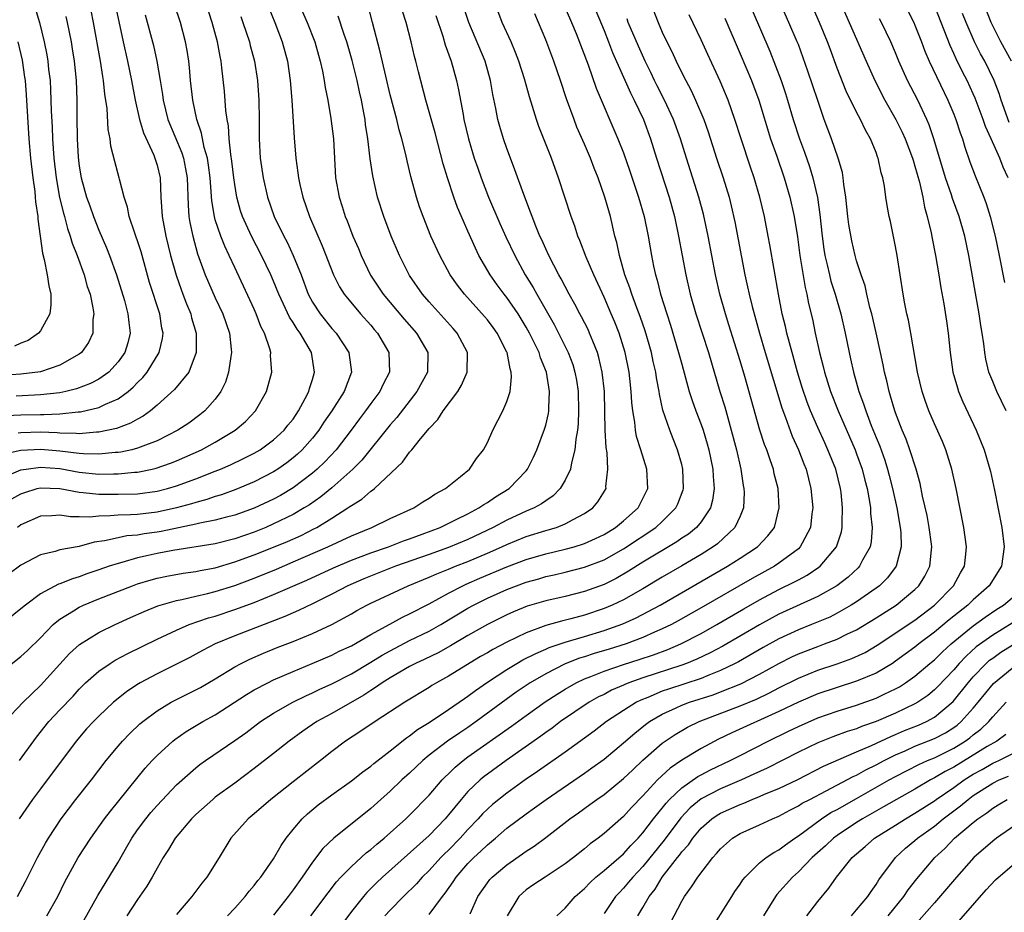
# Model space of a CAD drawing. Units: inches. Extents: x 2625000 to 2628000, y 1470000 to 1473000.
# Drawn here: x 2625485 to 2625586, y 1470359 to 1470451 of the extents above; entities that cross this region are included whole.
import ezdxf

# ---------------------------------------------------------------- set-up
doc = ezdxf.new("R2010")
doc.units = ezdxf.units.IN
doc.header["$MEASUREMENT"] = 0
doc.layers.add('LD26251470_2ft', color=192, linetype='Continuous')

msp = doc.modelspace()

# ---------------------------------------------------------------- linework, layer by layer
at = {"layer": 'LD26251470_2ft'}
for points, elevation in [([(2625484.66, 1470361), (2625485.47, 1470362.53), (2625486.69, 1470365), (2625487.52, 1470366.48), (2625487.83, 1470367), (2625489.15, 1470369), (2625490.64, 1470371), (2625492.25, 1470373), (2625493.78, 1470375), (2625495, 1470376.49), (2625495.44, 1470377), (2625496.21, 1470377.79), (2625497.24, 1470378.76), (2625497.53, 1470379), (2625499, 1470380.11), (2625500.46, 1470381), (2625500.81, 1470381.19), (2625503, 1470382.27), (2625503.48, 1470382.52), (2625505, 1470383.4), (2625507, 1470384.64), (2625507.66, 1470385), (2625508.55, 1470385.45), (2625509.95, 1470386.05), (2625511.38, 1470386.62), (2625513, 1470387.25), (2625515, 1470388.06), (2625517, 1470389), (2625519, 1470390.1), (2625519.57, 1470390.43), (2625520.6, 1470391), (2625521, 1470391.2), (2625524.86, 1470393), (2625527, 1470393.86), (2625527.79, 1470394.21), (2625529, 1470394.69), (2625529.72, 1470395), (2625531, 1470395.5), (2625533, 1470396.34), (2625534.47, 1470397), (2625535, 1470397.25), (2625537, 1470398.06), (2625539, 1470398.68), (2625539.26, 1470398.74), (2625540.11, 1470399), (2625541, 1470399.35), (2625541.82, 1470399.82), (2625543, 1470400.43), (2625543.84, 1470401), (2625544.37, 1470401.63), (2625545.21, 1470403), (2625545.2, 1470403.2), (2625545.41, 1470405), (2625545.31, 1470406.69), (2625545.21, 1470407.21), (2625545.12, 1470409), (2625545.1, 1470410.9), (2625545.04, 1470413), (2625544.82, 1470415), (2625544.48, 1470416.48), (2625544.32, 1470417), (2625543.84, 1470418.16), (2625543.52, 1470419), (2625543.36, 1470419.36), (2625542.69, 1470420.69), (2625542.51, 1470421), (2625542, 1470422), (2625541.43, 1470423), (2625541, 1470423.8), (2625540.6, 1470424.6), (2625540.36, 1470425), (2625539.32, 1470427), (2625539, 1470427.69), (2625538.61, 1470428.61), (2625538.41, 1470429), (2625537.99, 1470430.01), (2625537.6, 1470431), (2625537.45, 1470431.45), (2625536.74, 1470433.26), (2625535.83, 1470435.83), (2625535.37, 1470437), (2625535, 1470438), (2625534.66, 1470439), (2625534.28, 1470440.28), (2625534.08, 1470441), (2625533.86, 1470442.14), (2625533.56, 1470443.56), (2625533.32, 1470445), (2625532.76, 1470447), (2625531.09, 1470451), (2625530.14, 1470453.86)], 10540), ([(2625540.67, 1470453.33), (2625541.67, 1470451), (2625542.14, 1470449.86), (2625543.36, 1470446.64), (2625544.21, 1470444.21), (2625546.43, 1470439), (2625547, 1470437.56), (2625547.67, 1470435.67), (2625548.55, 1470433), (2625549.12, 1470431), (2625549.53, 1470429), (2625549.88, 1470427), (2625550.1, 1470425.9), (2625550.29, 1470425), (2625550.47, 1470424.47), (2625550.83, 1470423), (2625551.45, 1470421), (2625551.83, 1470419.83), (2625552.68, 1470417), (2625553, 1470415.8), (2625553.78, 1470413), (2625554.07, 1470412.07), (2625554.45, 1470411), (2625555, 1470409.58), (2625555.2, 1470409), (2625555.62, 1470407.62), (2625555.79, 1470407), (2625556.2, 1470405), (2625556.23, 1470404.23), (2625556.33, 1470403), (2625556.18, 1470401.82), (2625555.96, 1470401), (2625555, 1470399.57), (2625554.53, 1470399), (2625553.68, 1470398.32), (2625553, 1470397.88), (2625552.49, 1470397.51), (2625549, 1470395.42), (2625547.52, 1470394.48), (2625546.26, 1470393.74), (2625545, 1470393.13), (2625543, 1470392.41), (2625541, 1470391.9), (2625539, 1470391.45), (2625537.11, 1470390.89), (2625535.69, 1470390.31), (2625535, 1470389.99), (2625533, 1470389), (2625531, 1470387.88), (2625529.2, 1470386.8), (2625527.92, 1470386.08), (2625526.56, 1470385.44), (2625525.61, 1470385), (2625525, 1470384.67), (2625523, 1470383.51), (2625522.17, 1470383), (2625521.5, 1470382.5), (2625521, 1470382.21), (2625520.28, 1470381.72), (2625517, 1470379.85), (2625515.44, 1470379), (2625513.99, 1470378.01), (2625512.61, 1470377), (2625511, 1470375.72), (2625509, 1470374.16), (2625507, 1470372.67), (2625505, 1470371.21), (2625504.74, 1470371), (2625503, 1470369.45), (2625502.54, 1470369), (2625500.87, 1470367), (2625500.18, 1470365.82), (2625499.63, 1470365), (2625499, 1470363.92), (2625498.51, 1470363), (2625497.95, 1470362.05), (2625497, 1470360.69), (2625495.9, 1470359)], 10546), ([(2625513.57, 1470453), (2625514.44, 1470451), (2625515.23, 1470449), (2625515.61, 1470447.61), (2625515.8, 1470447), (2625516.03, 1470445.97), (2625516.21, 1470445), (2625516.3, 1470444.3), (2625516.57, 1470443), (2625516.89, 1470441.11), (2625517.15, 1470439), (2625517.37, 1470435), (2625517.73, 1470433), (2625518.05, 1470432.05), (2625518.38, 1470431), (2625518.57, 1470430.57), (2625519.16, 1470429), (2625519.72, 1470427.72), (2625520, 1470427), (2625520.97, 1470424.97), (2625522.27, 1470423), (2625524.44, 1470420.44), (2625525.7, 1470419), (2625526.87, 1470417), (2625526.83, 1470415), (2625525.75, 1470413), (2625523.67, 1470410.33), (2625523, 1470409.56), (2625520.08, 1470405.92), (2625519.16, 1470405), (2625517, 1470403.07), (2625515.86, 1470402.14), (2625514.68, 1470401.32), (2625514.16, 1470401), (2625513, 1470400.33), (2625511, 1470399.35), (2625510.19, 1470399), (2625509, 1470398.52), (2625507, 1470397.83), (2625505, 1470397.31), (2625500.62, 1470396.62), (2625499, 1470396.31), (2625498.09, 1470396.09), (2625497, 1470395.86), (2625495.39, 1470395.39), (2625495, 1470395.3), (2625494.09, 1470395), (2625493, 1470394.62), (2625491.78, 1470394.22), (2625491, 1470393.92), (2625490.29, 1470393.71), (2625489, 1470393.18), (2625488.86, 1470393.14), (2625487, 1470392.15), (2625485.45, 1470391), (2625485, 1470390.6), (2625483, 1470389)], 10530), ([(2625483, 1470404.08), (2625485, 1470404.91), (2625485.53, 1470405), (2625487, 1470405.2), (2625489, 1470405.05), (2625491, 1470404.68), (2625493, 1470404.48), (2625494.52, 1470404.52), (2625495, 1470404.51), (2625496.69, 1470404.69), (2625497, 1470404.7), (2625498.5, 1470405), (2625498.91, 1470405.09), (2625500.4, 1470405.6), (2625501, 1470405.85), (2625503.59, 1470407), (2625505, 1470407.78), (2625507.06, 1470409), (2625508.1, 1470409.9), (2625509.14, 1470411), (2625510.26, 1470413), (2625510.81, 1470415), (2625510.69, 1470416.69), (2625510.71, 1470417), (2625510.62, 1470417.38), (2625510.07, 1470419), (2625509.7, 1470419.7), (2625509.22, 1470421), (2625509, 1470421.48), (2625507, 1470425.75), (2625506.44, 1470427), (2625505.97, 1470427.97), (2625505.57, 1470429), (2625505, 1470430.68), (2625504.91, 1470431), (2625504.63, 1470432.63), (2625504.47, 1470435), (2625504.31, 1470436.31), (2625504.2, 1470437), (2625503.87, 1470438.13), (2625503.59, 1470439.59), (2625503.1, 1470441), (2625502.68, 1470443), (2625502.46, 1470445), (2625502.35, 1470446.35), (2625502.27, 1470447), (2625502.1, 1470448.1), (2625501.93, 1470449), (2625501.41, 1470451), (2625500.81, 1470452.81)], 10522), ([(2625486.46, 1470452.46), (2625486.9, 1470451), (2625487.38, 1470449), (2625487.65, 1470447.65), (2625487.76, 1470447), (2625487.84, 1470446.16), (2625487.99, 1470445), (2625488.05, 1470444.05), (2625488.12, 1470441.88), (2625488.21, 1470440.21), (2625488.25, 1470439), (2625488.39, 1470437), (2625488.61, 1470435), (2625488.97, 1470432.97), (2625489.36, 1470431.36), (2625489.47, 1470431), (2625489.79, 1470429.79), (2625490.08, 1470429), (2625490.27, 1470428.27), (2625490.78, 1470427), (2625491.51, 1470425), (2625491.82, 1470423.82), (2625492.11, 1470423), (2625492.41, 1470421.59), (2625492.49, 1470421), (2625492.4, 1470420.4), (2625492.39, 1470419), (2625491.95, 1470418.05), (2625491.22, 1470417), (2625491, 1470416.83), (2625489, 1470415.71), (2625487, 1470415.02), (2625485, 1470414.77), (2625483, 1470414.65)], 10512), ([(2625483.35, 1470379), (2625485.22, 1470381), (2625487, 1470382.73), (2625489.99, 1470386.01), (2625491.04, 1470386.96), (2625493, 1470388.18), (2625494.68, 1470389), (2625496.28, 1470389.72), (2625497.67, 1470390.33), (2625499.09, 1470390.91), (2625501, 1470391.47), (2625501.57, 1470391.57), (2625503, 1470391.92), (2625504.18, 1470392.18), (2625505, 1470392.39), (2625507, 1470393.02), (2625509, 1470393.78), (2625511.29, 1470394.71), (2625513, 1470395.44), (2625516.59, 1470397), (2625519, 1470398.13), (2625521.12, 1470399), (2625523, 1470399.9), (2625525.43, 1470401), (2625526.37, 1470401.63), (2625527, 1470402.02), (2625527.58, 1470402.42), (2625528.69, 1470403), (2625530.24, 1470404.24), (2625531.16, 1470405), (2625531.89, 1470406.11), (2625532.59, 1470407), (2625533, 1470407.75), (2625533.57, 1470409), (2625534.59, 1470411), (2625535, 1470411.96), (2625535.33, 1470413), (2625535.49, 1470414.51), (2625535.45, 1470415), (2625535.33, 1470415.33), (2625535.02, 1470417), (2625535, 1470417.04), (2625534, 1470419), (2625533.58, 1470419.58), (2625533, 1470420.36), (2625532.71, 1470420.71), (2625530.64, 1470423), (2625529.93, 1470423.93), (2625529.16, 1470425), (2625528.09, 1470427), (2625527.19, 1470429), (2625526.38, 1470431), (2625526.02, 1470432.02), (2625525.71, 1470433), (2625525.13, 1470435.14), (2625524.75, 1470436.75), (2625524.61, 1470437.39), (2625524.19, 1470439), (2625523.92, 1470439.92), (2625523.67, 1470441), (2625523, 1470443.55), (2625522.54, 1470445.46), (2625521.98, 1470447.98), (2625521.19, 1470451), (2625520.72, 1470452.72)], 10534), ([(2625510.5, 1470452.5), (2625511.11, 1470451), (2625511.87, 1470449), (2625512.42, 1470447), (2625512.72, 1470445), (2625512.89, 1470443), (2625513.1, 1470439.1), (2625513.27, 1470437), (2625513.5, 1470435.5), (2625513.55, 1470435), (2625513.69, 1470434.31), (2625514, 1470433), (2625514.68, 1470431), (2625515.99, 1470427.99), (2625517.16, 1470425), (2625517.77, 1470423.77), (2625518.27, 1470423), (2625518.59, 1470422.59), (2625519.93, 1470421), (2625521, 1470419.81), (2625521.36, 1470419.36), (2625521.69, 1470419), (2625522.87, 1470417), (2625522.91, 1470415), (2625522.26, 1470413.74), (2625521.93, 1470413), (2625521, 1470411.75), (2625520.47, 1470411), (2625519.83, 1470410.17), (2625518.98, 1470409), (2625517.45, 1470407), (2625516.26, 1470405.74), (2625515.48, 1470405), (2625515, 1470404.59), (2625513, 1470403.08), (2625511.7, 1470402.3), (2625511, 1470401.92), (2625509, 1470400.98), (2625507, 1470400.27), (2625506.01, 1470400.01), (2625505, 1470399.73), (2625503.42, 1470399.42), (2625503, 1470399.32), (2625499.42, 1470398.58), (2625499, 1470398.51), (2625497.67, 1470398.33), (2625497, 1470398.21), (2625495.88, 1470398.12), (2625495, 1470397.94), (2625493.61, 1470397.61), (2625492.53, 1470397.47), (2625491, 1470397.05), (2625489, 1470396.68), (2625488.52, 1470396.52), (2625487, 1470396.17), (2625485, 1470395.12), (2625483.8, 1470394.21)], 10528), ([(2625484.07, 1470401.93), (2625485, 1470402.46), (2625485.4, 1470402.6), (2625486.66, 1470403), (2625487, 1470403.08), (2625489, 1470403.01), (2625491, 1470402.62), (2625491.39, 1470402.61), (2625493, 1470402.43), (2625493.57, 1470402.43), (2625495, 1470402.41), (2625497, 1470402.46), (2625499, 1470402.72), (2625500.08, 1470403), (2625501, 1470403.27), (2625503, 1470404), (2625505, 1470404.79), (2625505.52, 1470405), (2625506.55, 1470405.45), (2625507.91, 1470406.09), (2625509, 1470406.64), (2625509.61, 1470407), (2625511, 1470408), (2625512.08, 1470409), (2625512.48, 1470409.52), (2625513, 1470410.16), (2625513.57, 1470411), (2625514.26, 1470412.26), (2625514.63, 1470413), (2625514.7, 1470413.3), (2625515, 1470414.24), (2625515.22, 1470415), (2625514.89, 1470417), (2625513.73, 1470419), (2625513.41, 1470419.41), (2625513, 1470420.09), (2625512.63, 1470420.63), (2625512.02, 1470421.98), (2625511.53, 1470423), (2625511, 1470424.34), (2625510.72, 1470425), (2625509.77, 1470427), (2625508.72, 1470429), (2625507.8, 1470431), (2625507.6, 1470431.6), (2625507.21, 1470433), (2625507, 1470434.31), (2625506.91, 1470435), (2625506.71, 1470436.72), (2625506.6, 1470437.4), (2625506.43, 1470439), (2625506.34, 1470440.34), (2625506.21, 1470441), (2625506.08, 1470441.92), (2625505.93, 1470443.93), (2625505.68, 1470446.32), (2625505.6, 1470447), (2625505.49, 1470447.49), (2625505.23, 1470449), (2625504.68, 1470451), (2625504.01, 1470453)], 10524), ([(2625494.67, 1470453), (2625495.51, 1470449), (2625495.97, 1470447), (2625496.38, 1470445), (2625496.74, 1470443), (2625497.19, 1470441), (2625497.61, 1470439.61), (2625498.66, 1470437.34), (2625498.79, 1470437), (2625499, 1470436.3), (2625499.31, 1470435), (2625499.41, 1470433), (2625499.54, 1470431), (2625499.9, 1470429), (2625500.39, 1470427), (2625500.96, 1470424.96), (2625501.48, 1470423.48), (2625501.67, 1470423), (2625502.03, 1470422.03), (2625502.47, 1470421), (2625502.56, 1470420.56), (2625503.03, 1470419), (2625503.04, 1470417), (2625502.27, 1470415), (2625500.8, 1470413.2), (2625499, 1470411.58), (2625498.32, 1470411), (2625497.56, 1470410.44), (2625497, 1470410.15), (2625496.28, 1470409.72), (2625494.82, 1470409.18), (2625493, 1470408.79), (2625492.79, 1470408.79), (2625491, 1470408.64), (2625490.68, 1470408.68), (2625489, 1470408.71), (2625488.73, 1470408.73), (2625487, 1470408.8), (2625485, 1470408.75), (2625484.7, 1470408.7)], 10518), ([(2625484.85, 1470375), (2625486.6, 1470377.4), (2625487.88, 1470379), (2625489, 1470380.23), (2625490.36, 1470381.64), (2625491, 1470382.36), (2625491.65, 1470383), (2625493, 1470384.21), (2625494.17, 1470385), (2625494.68, 1470385.32), (2625495.99, 1470386.01), (2625499, 1470387.49), (2625501, 1470388.43), (2625502.32, 1470389), (2625504.31, 1470389.69), (2625505, 1470389.87), (2625507, 1470390.53), (2625509, 1470391.28), (2625511, 1470392.09), (2625514.42, 1470393.58), (2625517.16, 1470394.84), (2625519, 1470395.62), (2625521, 1470396.37), (2625522.81, 1470397), (2625524.38, 1470397.62), (2625525, 1470397.82), (2625526.29, 1470398.29), (2625528.15, 1470399), (2625529.8, 1470399.8), (2625531, 1470400.41), (2625532.11, 1470401), (2625532.63, 1470401.37), (2625533, 1470401.58), (2625533.84, 1470402.16), (2625535.23, 1470403), (2625537, 1470404.84), (2625537.14, 1470405), (2625537.76, 1470406.24), (2625538.1, 1470407), (2625538.89, 1470409.11), (2625539, 1470409.52), (2625539.28, 1470410.72), (2625539.31, 1470411), (2625539.31, 1470411.31), (2625539.4, 1470413), (2625539.07, 1470415), (2625538.47, 1470416.47), (2625538.32, 1470417), (2625537.35, 1470419), (2625537, 1470419.62), (2625536.47, 1470420.47), (2625536.15, 1470421), (2625535, 1470422.66), (2625534.72, 1470423), (2625533.99, 1470423.99), (2625533.27, 1470425), (2625532.13, 1470427), (2625531.76, 1470427.76), (2625531, 1470429.49), (2625530.53, 1470430.53), (2625529.93, 1470431.93), (2625529.55, 1470433), (2625528.89, 1470435), (2625528.45, 1470436.45), (2625527.61, 1470439.61), (2625526.68, 1470443), (2625525.9, 1470445.9), (2625525.63, 1470447), (2625525.49, 1470447.49), (2625525.14, 1470449), (2625524.63, 1470451), (2625524.24, 1470452.24)], 10536), ([(2625487.66, 1470359), (2625488.8, 1470361), (2625489.51, 1470362.49), (2625490.89, 1470365), (2625492.18, 1470367), (2625493.59, 1470369), (2625494.2, 1470369.8), (2625497.79, 1470374.21), (2625498.51, 1470375), (2625499, 1470375.51), (2625500.62, 1470377), (2625500.83, 1470377.17), (2625502.01, 1470377.99), (2625503.73, 1470379), (2625505, 1470379.7), (2625508.2, 1470381.8), (2625509, 1470382.27), (2625510.4, 1470383), (2625511, 1470383.29), (2625513, 1470384.16), (2625514.97, 1470384.97), (2625517, 1470385.85), (2625517.76, 1470386.24), (2625519, 1470386.82), (2625521, 1470387.98), (2625522.95, 1470389.05), (2625524.25, 1470389.75), (2625525, 1470390.1), (2625527, 1470391.12), (2625529, 1470392.22), (2625530.48, 1470393), (2625530.83, 1470393.17), (2625532.23, 1470393.77), (2625535, 1470394.93), (2625537, 1470395.7), (2625539, 1470396.28), (2625541, 1470396.75), (2625541.94, 1470397), (2625543, 1470397.33), (2625544.14, 1470397.86), (2625545, 1470398.27), (2625546.17, 1470399), (2625547, 1470399.68), (2625548.5, 1470401), (2625549, 1470401.97), (2625549.5, 1470403), (2625549.4, 1470405), (2625548.79, 1470407), (2625548.35, 1470408.35), (2625548.23, 1470409), (2625548.16, 1470409.84), (2625547.95, 1470411), (2625547.85, 1470411.85), (2625547.8, 1470413), (2625547.66, 1470414.34), (2625547.58, 1470415), (2625547.18, 1470417), (2625546.56, 1470419), (2625546.12, 1470420.12), (2625545.75, 1470421), (2625545, 1470422.71), (2625543.94, 1470425), (2625543.17, 1470426.83), (2625542.53, 1470428.53), (2625542.32, 1470429), (2625542, 1470430), (2625541.62, 1470431), (2625540.31, 1470435), (2625539.6, 1470437), (2625538.29, 1470440.29), (2625538.05, 1470441), (2625537.65, 1470442.35), (2625537.33, 1470443.33), (2625536.83, 1470445.17), (2625536.25, 1470447), (2625535.9, 1470447.9), (2625535.43, 1470449), (2625534.52, 1470451), (2625533.76, 1470453)], 10542), ([(2625543.83, 1470453), (2625545, 1470450.17), (2625545.47, 1470449), (2625545.89, 1470447.89), (2625547.73, 1470443.73), (2625548.12, 1470443), (2625549.05, 1470441), (2625549.78, 1470439), (2625550.4, 1470437), (2625551.69, 1470433), (2625552.24, 1470431), (2625552.67, 1470429), (2625553.43, 1470425), (2625553.88, 1470423), (2625554.44, 1470421), (2625555.75, 1470417), (2625556.93, 1470413), (2625557.42, 1470411.42), (2625557.73, 1470410.27), (2625558.1, 1470409), (2625558.62, 1470407), (2625559.08, 1470405), (2625559.33, 1470403.33), (2625559.4, 1470403), (2625559.41, 1470402.59), (2625559.34, 1470401), (2625559, 1470400.17), (2625558.48, 1470399), (2625556.68, 1470397.32), (2625556.25, 1470397), (2625555, 1470396.22), (2625553, 1470395.03), (2625551, 1470393.87), (2625549, 1470392.67), (2625547, 1470391.55), (2625545.83, 1470391), (2625545, 1470390.64), (2625543, 1470389.97), (2625541.58, 1470389.58), (2625540.64, 1470389.36), (2625539, 1470388.89), (2625537, 1470388.16), (2625535, 1470387.19), (2625533.56, 1470386.44), (2625533, 1470386.1), (2625532.3, 1470385.7), (2625529, 1470383.67), (2625527.76, 1470383), (2625527.28, 1470382.72), (2625527, 1470382.53), (2625524.51, 1470381), (2625521.46, 1470379), (2625519.99, 1470378.01), (2625518.4, 1470377), (2625517, 1470375.93), (2625515.83, 1470375), (2625513, 1470372.82), (2625510.7, 1470371), (2625509, 1470369.52), (2625508.37, 1470369), (2625506.59, 1470367), (2625505.38, 1470365), (2625504.13, 1470363), (2625503.62, 1470362.38), (2625502.58, 1470361), (2625501, 1470359.14)], 10548), ([(2625549.79, 1470453), (2625550.56, 1470451), (2625551, 1470449.99), (2625551.47, 1470449), (2625551.99, 1470447.99), (2625552.43, 1470447), (2625553, 1470445.81), (2625553.41, 1470445), (2625553.97, 1470443.97), (2625554.41, 1470443), (2625555.26, 1470441), (2625555.72, 1470439.72), (2625556.58, 1470437), (2625557.25, 1470435), (2625557.87, 1470433), (2625558.1, 1470432.1), (2625558.47, 1470430.47), (2625559.51, 1470425), (2625559.78, 1470423.78), (2625559.94, 1470423), (2625560.24, 1470421.76), (2625560.99, 1470419), (2625561.57, 1470417), (2625563.3, 1470411.3), (2625563.67, 1470410.33), (2625564.38, 1470408.38), (2625565.02, 1470407), (2625565.56, 1470405.56), (2625565.8, 1470405), (2625566.3, 1470403), (2625566.48, 1470401), (2625566.4, 1470400.4), (2625566.25, 1470399), (2625565.38, 1470397.39), (2625565.2, 1470397), (2625565, 1470396.81), (2625563, 1470395.31), (2625562.54, 1470395), (2625560.25, 1470393.75), (2625555, 1470390.72), (2625552.63, 1470389.37), (2625551.93, 1470389), (2625551, 1470388.54), (2625550.21, 1470388.21), (2625549, 1470387.66), (2625547.27, 1470387), (2625545.54, 1470386.46), (2625543.99, 1470386.01), (2625543, 1470385.68), (2625542.47, 1470385.53), (2625541, 1470384.95), (2625539, 1470383.93), (2625537.41, 1470383), (2625535.97, 1470382.03), (2625531.85, 1470379), (2625531, 1470378.41), (2625530.15, 1470377.85), (2625528.9, 1470377), (2625527, 1470375.55), (2625526.34, 1470375), (2625525, 1470373.71), (2625524.21, 1470373), (2625523, 1470371.85), (2625522.03, 1470371), (2625521, 1470370.07), (2625517.18, 1470367), (2625516.07, 1470365.93), (2625515, 1470364.54), (2625513.94, 1470363), (2625513, 1470361.68), (2625512.5, 1470361), (2625511, 1470359.06)], 10552), ([(2625560.25, 1470452.25), (2625562.05, 1470448.05), (2625563.22, 1470445), (2625563.68, 1470443.68), (2625563.9, 1470443), (2625564.48, 1470441), (2625565.11, 1470439), (2625565.63, 1470437.63), (2625566.15, 1470436.15), (2625566.5, 1470435), (2625566.97, 1470432.97), (2625567.22, 1470431.22), (2625567.44, 1470429), (2625567.63, 1470427.63), (2625567.73, 1470427), (2625567.97, 1470426.03), (2625568.2, 1470425), (2625568.36, 1470424.36), (2625568.8, 1470423), (2625569.36, 1470421), (2625569.82, 1470419), (2625570.22, 1470417), (2625570.37, 1470416.37), (2625570.66, 1470415), (2625571.24, 1470413), (2625571.72, 1470411.72), (2625571.94, 1470411), (2625572.5, 1470409.5), (2625573, 1470408.26), (2625573.37, 1470407.37), (2625573.91, 1470405.91), (2625574.19, 1470405), (2625574.36, 1470404.36), (2625574.69, 1470403), (2625575.13, 1470401), (2625575.49, 1470399), (2625575.54, 1470398.46), (2625575.59, 1470397), (2625575.07, 1470395), (2625574.18, 1470393.82), (2625573.36, 1470393), (2625573, 1470392.73), (2625571, 1470391.35), (2625570.45, 1470391), (2625569, 1470390.17), (2625568.23, 1470389.77), (2625566.37, 1470389), (2625565, 1470388.46), (2625563, 1470387.53), (2625561.37, 1470386.63), (2625558.83, 1470385.17), (2625558.51, 1470385), (2625557, 1470384.26), (2625555.79, 1470383.79), (2625555, 1470383.45), (2625551.64, 1470382.36), (2625551, 1470382.13), (2625549.5, 1470381.5), (2625548.78, 1470381.22), (2625548.34, 1470381), (2625547, 1470380.15), (2625545.27, 1470379), (2625543.98, 1470378.02), (2625541, 1470375.87), (2625538.14, 1470373.86), (2625536.89, 1470373), (2625535, 1470371.65), (2625533.53, 1470370.47), (2625533, 1470370), (2625532.5, 1470369.5), (2625532.06, 1470369), (2625531, 1470367.9), (2625530.19, 1470367), (2625529, 1470365.78), (2625528.6, 1470365.4), (2625528.2, 1470365), (2625527, 1470363.68), (2625526.3, 1470363), (2625525.69, 1470362.31), (2625524.37, 1470361), (2625523, 1470359.6), (2625522.45, 1470359)], 10558), ([(2625527, 1470359.16), (2625528.37, 1470361), (2625528.66, 1470361.34), (2625529.48, 1470362.52), (2625529.77, 1470363), (2625531, 1470364.4), (2625531.6, 1470365), (2625532.33, 1470365.67), (2625533, 1470366.33), (2625533.82, 1470367), (2625535, 1470368.02), (2625537, 1470369.52), (2625537.86, 1470370.14), (2625539.04, 1470371), (2625543, 1470373.71), (2625543.76, 1470374.24), (2625545, 1470375.15), (2625547, 1470376.81), (2625548.17, 1470377.83), (2625549.28, 1470378.72), (2625549.68, 1470379), (2625551, 1470379.78), (2625552.42, 1470380.42), (2625553, 1470380.7), (2625553.79, 1470381), (2625556.23, 1470381.77), (2625557, 1470382.06), (2625559.09, 1470382.91), (2625561, 1470383.89), (2625563, 1470384.99), (2625564.33, 1470385.67), (2625565, 1470385.98), (2625567, 1470386.75), (2625567.7, 1470387), (2625569, 1470387.49), (2625569.99, 1470387.99), (2625571, 1470388.47), (2625573, 1470389.7), (2625575.05, 1470391), (2625577, 1470392.61), (2625577.4, 1470393), (2625578.01, 1470393.99), (2625578.54, 1470395), (2625578.7, 1470396.7), (2625578.75, 1470397), (2625578.71, 1470397.29), (2625578.48, 1470399), (2625578.24, 1470400.24), (2625577.78, 1470402.22), (2625577.52, 1470403.52), (2625577.12, 1470405), (2625576.49, 1470407), (2625576.08, 1470408.08), (2625575.69, 1470409), (2625575, 1470410.78), (2625574.92, 1470411), (2625574.5, 1470412.5), (2625574.34, 1470413), (2625574.1, 1470414.1), (2625573.86, 1470415), (2625573.73, 1470415.73), (2625573.46, 1470417), (2625573.02, 1470419.02), (2625572.55, 1470421), (2625572.37, 1470421.63), (2625572.05, 1470423), (2625571.88, 1470423.88), (2625571.47, 1470425), (2625571, 1470426.46), (2625570.84, 1470427), (2625570.5, 1470428.5), (2625570.19, 1470430.19), (2625570.08, 1470431), (2625569.87, 1470433), (2625569.68, 1470434.32), (2625569.62, 1470435), (2625569.53, 1470435.53), (2625569.1, 1470437), (2625568.4, 1470439), (2625567.67, 1470441), (2625567, 1470442.94), (2625565.98, 1470445.98), (2625565, 1470448.72), (2625564.89, 1470449), (2625564.03, 1470451), (2625563.12, 1470453)], 10560), ([(2625531.22, 1470359.22), (2625532.02, 1470361), (2625533, 1470362.41), (2625533.25, 1470362.75), (2625533.49, 1470363), (2625535, 1470364.26), (2625536.62, 1470365.38), (2625537, 1470365.66), (2625537.81, 1470366.19), (2625539, 1470367.08), (2625541.47, 1470369), (2625542.38, 1470369.62), (2625543.54, 1470370.46), (2625544.26, 1470371), (2625545, 1470371.51), (2625547, 1470373.13), (2625547.95, 1470374.05), (2625549, 1470375.02), (2625551, 1470376.77), (2625552.32, 1470377.68), (2625553.58, 1470378.42), (2625554.78, 1470379), (2625559, 1470380.62), (2625560.68, 1470381.32), (2625562.03, 1470381.97), (2625563, 1470382.48), (2625565, 1470383.49), (2625567, 1470384.3), (2625569, 1470384.96), (2625570.5, 1470385.5), (2625571.87, 1470386.13), (2625573.12, 1470386.88), (2625577, 1470389.46), (2625579.02, 1470391), (2625580.97, 1470393), (2625581.69, 1470394.31), (2625582.09, 1470395), (2625582.25, 1470396.25), (2625582.32, 1470397), (2625582.04, 1470399), (2625581.24, 1470403), (2625580.81, 1470405), (2625580.18, 1470407), (2625579.83, 1470407.83), (2625579, 1470409.68), (2625578.43, 1470411), (2625578.06, 1470412.06), (2625577.74, 1470413), (2625577.27, 1470415), (2625576.59, 1470419), (2625576.34, 1470420.34), (2625576.17, 1470421), (2625575.97, 1470422.03), (2625575.8, 1470423), (2625575.16, 1470427), (2625575, 1470427.92), (2625574.49, 1470430.49), (2625574.36, 1470431), (2625574.15, 1470432.15), (2625574.01, 1470433), (2625573.87, 1470434.13), (2625573.69, 1470435), (2625573.52, 1470435.52), (2625573.23, 1470437), (2625573.16, 1470437.16), (2625573, 1470437.6), (2625572.43, 1470439), (2625571.9, 1470439.9), (2625571.4, 1470441), (2625571, 1470441.76), (2625569.93, 1470443.93), (2625569, 1470446.29), (2625568.26, 1470448.26), (2625568, 1470449), (2625567.17, 1470451), (2625566.28, 1470453)], 10562), ([(2625569.34, 1470453), (2625570.24, 1470451), (2625571.98, 1470447), (2625572.88, 1470445), (2625573.91, 1470443), (2625575.04, 1470441), (2625575.69, 1470439.68), (2625575.99, 1470439), (2625576.75, 1470437), (2625576.8, 1470436.8), (2625577, 1470436.21), (2625577.46, 1470434.54), (2625577.8, 1470433), (2625577.97, 1470431.97), (2625578.27, 1470431), (2625578.67, 1470429.33), (2625578.76, 1470428.76), (2625579.13, 1470427), (2625579.47, 1470425), (2625579.68, 1470423.68), (2625579.97, 1470422.03), (2625580.25, 1470420.25), (2625580.41, 1470419), (2625580.61, 1470417), (2625580.9, 1470415), (2625581.37, 1470413.37), (2625581.49, 1470413), (2625581.93, 1470411.93), (2625583.31, 1470409), (2625584.12, 1470407), (2625584.71, 1470405), (2625584.76, 1470404.76), (2625585.18, 1470402.82), (2625585.95, 1470399), (2625586.19, 1470397), (2625585.91, 1470395), (2625584.65, 1470393), (2625583, 1470391.55), (2625582.43, 1470391), (2625580.51, 1470389.49), (2625579, 1470388.2), (2625577.41, 1470387), (2625577, 1470386.67), (2625575, 1470385.21), (2625574.68, 1470385), (2625573, 1470384), (2625571, 1470383.16), (2625569, 1470382.53), (2625567, 1470381.86), (2625565, 1470381.01), (2625563, 1470380.04), (2625558.14, 1470377.86), (2625556.79, 1470377.21), (2625555, 1470376.25), (2625553, 1470375.03), (2625551.8, 1470374.2), (2625550.52, 1470373), (2625549, 1470371.35), (2625547.83, 1470370.17), (2625547, 1470369.25), (2625545, 1470367.47), (2625544.41, 1470367), (2625543.59, 1470366.41), (2625543, 1470365.89), (2625541.86, 1470365), (2625541, 1470364.35), (2625538.94, 1470363), (2625537.78, 1470362.22), (2625537, 1470361.67), (2625536.63, 1470361.37), (2625536.25, 1470361), (2625535.03, 1470359)], 10564), ([(2625575.84, 1470453), (2625576.88, 1470451), (2625577, 1470450.72), (2625577.68, 1470449), (2625578.03, 1470448.03), (2625578.46, 1470447), (2625580.4, 1470443), (2625581, 1470441.55), (2625581.21, 1470441), (2625581.64, 1470439.64), (2625581.89, 1470439), (2625582.14, 1470438.14), (2625582.65, 1470436.65), (2625583.19, 1470435.19), (2625584.09, 1470433), (2625584.34, 1470432.34), (2625584.75, 1470431), (2625585.25, 1470429), (2625585.67, 1470427), (2625586.2, 1470424.2)], 10568), ([(2625586.6, 1470435), (2625586.09, 1470436.09), (2625585.74, 1470437), (2625584.84, 1470439), (2625584.26, 1470440.26), (2625584.01, 1470441), (2625583.19, 1470443.19), (2625583, 1470443.63), (2625582.38, 1470445), (2625581.9, 1470445.9), (2625581.23, 1470447.23), (2625581, 1470447.78), (2625580.61, 1470448.61), (2625579.71, 1470451), (2625579, 1470452.73)], 10570), ([(2625586.94, 1470447), (2625585.85, 1470449), (2625584.85, 1470451), (2625584.05, 1470453)], 10574), ([(2625483, 1470384.14), (2625485, 1470385.71), (2625485.67, 1470386.33), (2625487, 1470387.64), (2625488.33, 1470389), (2625488.68, 1470389.32), (2625489, 1470389.55), (2625490.41, 1470390.41), (2625491, 1470390.79), (2625491.43, 1470391), (2625493, 1470391.64), (2625496.49, 1470393), (2625497, 1470393.18), (2625498.39, 1470393.61), (2625499, 1470393.77), (2625500.01, 1470393.99), (2625501.7, 1470394.3), (2625503, 1470394.47), (2625503.43, 1470394.57), (2625505, 1470394.85), (2625507, 1470395.44), (2625509, 1470396.16), (2625511, 1470396.96), (2625512.44, 1470397.56), (2625513.82, 1470398.18), (2625515.15, 1470398.85), (2625515.44, 1470399), (2625517, 1470399.95), (2625518.65, 1470401), (2625518.86, 1470401.14), (2625519, 1470401.27), (2625520.08, 1470401.92), (2625521, 1470402.74), (2625521.17, 1470402.83), (2625521.37, 1470403), (2625524.28, 1470405.72), (2625525, 1470406.74), (2625525.23, 1470407), (2625526.13, 1470408.13), (2625527, 1470409.18), (2625527.9, 1470410.1), (2625528.46, 1470411), (2625529.96, 1470413), (2625530.35, 1470413.65), (2625530.92, 1470415), (2625530.94, 1470417), (2625529.9, 1470419), (2625529.48, 1470419.48), (2625527, 1470422.24), (2625526.33, 1470423), (2625525, 1470424.94), (2625523.95, 1470427), (2625523.1, 1470429), (2625522.34, 1470431), (2625521.7, 1470433), (2625521.2, 1470435.2), (2625520.95, 1470436.95), (2625520.7, 1470439), (2625520.47, 1470440.47), (2625520.42, 1470441), (2625520.3, 1470441.7), (2625520.05, 1470443), (2625519.84, 1470443.84), (2625519.59, 1470445), (2625519.08, 1470447.08), (2625518.52, 1470449), (2625518.25, 1470449.75), (2625517.63, 1470451.63)], 10532), ([(2625497.79, 1470451.79), (2625498.63, 1470448.63), (2625498.99, 1470447), (2625499.34, 1470445), (2625499.57, 1470443.57), (2625499.63, 1470443), (2625500.12, 1470441), (2625501.55, 1470437.55), (2625501.72, 1470437), (2625501.93, 1470435.93), (2625502.09, 1470435), (2625502.19, 1470432.19), (2625502.29, 1470431), (2625502.39, 1470430.39), (2625502.68, 1470429), (2625503.18, 1470427.18), (2625503.96, 1470425), (2625505, 1470422.64), (2625505.78, 1470421), (2625506.47, 1470419), (2625506.64, 1470417.36), (2625506.67, 1470417), (2625506.59, 1470416.59), (2625506.37, 1470415), (2625506.04, 1470413.96), (2625505.56, 1470413), (2625505, 1470412.2), (2625503.93, 1470411), (2625503.42, 1470410.58), (2625502.26, 1470409.74), (2625501.16, 1470409), (2625499, 1470407.91), (2625497.26, 1470407.26), (2625497, 1470407.15), (2625496.42, 1470407), (2625495.26, 1470406.74), (2625495, 1470406.72), (2625494.71, 1470406.71), (2625493, 1470406.53), (2625491.44, 1470406.56), (2625491, 1470406.61), (2625489, 1470406.86), (2625487.03, 1470407.03), (2625485, 1470406.91), (2625483.41, 1470406.59)], 10520), ([(2625483.49, 1470410.51), (2625485, 1470410.59), (2625487, 1470410.64), (2625487.37, 1470410.63), (2625489, 1470410.69), (2625490.88, 1470410.89), (2625491.11, 1470410.89), (2625493, 1470411.35), (2625493.7, 1470411.7), (2625495, 1470412.25), (2625496.03, 1470413), (2625496.56, 1470413.44), (2625497, 1470413.92), (2625497.55, 1470414.45), (2625497.99, 1470415), (2625499.23, 1470417), (2625499.56, 1470418.44), (2625499.63, 1470419), (2625499.51, 1470419.51), (2625499.28, 1470421), (2625498.22, 1470424.22), (2625497.36, 1470427.36), (2625497, 1470428.49), (2625496.87, 1470428.87), (2625496.71, 1470429.29), (2625496.15, 1470431), (2625495.97, 1470431.97), (2625495.62, 1470433), (2625495.14, 1470434.86), (2625495.12, 1470435), (2625494.66, 1470436.66), (2625494.25, 1470438.25), (2625494.17, 1470439), (2625493.97, 1470439.97), (2625493.86, 1470442.14), (2625493.62, 1470443.62), (2625493.5, 1470445), (2625493.41, 1470445.41), (2625493.19, 1470447), (2625492.48, 1470451), (2625492.21, 1470452.21)], 10516), ([(2625489.6, 1470451.6), (2625489.77, 1470451), (2625490.17, 1470449), (2625490.28, 1470448.28), (2625490.47, 1470447), (2625490.67, 1470445), (2625490.74, 1470443), (2625490.75, 1470441.25), (2625490.79, 1470439), (2625490.89, 1470437.11), (2625491, 1470436.18), (2625491.19, 1470435), (2625491.76, 1470433), (2625492.1, 1470432.1), (2625492.46, 1470431), (2625493, 1470429.62), (2625493.8, 1470427.8), (2625494.12, 1470427), (2625494.84, 1470425), (2625495.64, 1470422.36), (2625496.01, 1470421), (2625496.09, 1470420.09), (2625496.24, 1470419), (2625495.99, 1470418.01), (2625495.69, 1470417), (2625495, 1470416.03), (2625494.05, 1470415), (2625493, 1470414.27), (2625492.17, 1470413.83), (2625490.72, 1470413.28), (2625489.63, 1470413), (2625489, 1470412.87), (2625487, 1470412.64), (2625484.51, 1470412.51)], 10514), ([(2625507.61, 1470451.61), (2625507.84, 1470451), (2625508.52, 1470449), (2625508.6, 1470448.6), (2625509.04, 1470447), (2625509.34, 1470445), (2625509.49, 1470443), (2625509.52, 1470441), (2625509.51, 1470439), (2625509.63, 1470437), (2625509.92, 1470435), (2625510.37, 1470433), (2625511.06, 1470431), (2625512.04, 1470429), (2625512.38, 1470428.38), (2625513.01, 1470427.01), (2625513.82, 1470425), (2625514.57, 1470423), (2625515, 1470422.2), (2625515.79, 1470421), (2625517, 1470419.49), (2625517.44, 1470419), (2625518.73, 1470417), (2625519, 1470415), (2625518.25, 1470413), (2625516.99, 1470411), (2625516.18, 1470409.82), (2625515.65, 1470409), (2625515, 1470408.19), (2625513.95, 1470407), (2625513.46, 1470406.54), (2625513, 1470406.15), (2625512.35, 1470405.65), (2625511.43, 1470405), (2625511, 1470404.72), (2625509, 1470403.69), (2625507.11, 1470402.89), (2625505.64, 1470402.36), (2625505, 1470402.18), (2625504.13, 1470401.87), (2625503, 1470401.58), (2625502.56, 1470401.44), (2625501, 1470401.01), (2625499, 1470400.56), (2625497, 1470400.33), (2625496.28, 1470400.28), (2625495, 1470400.27), (2625494.18, 1470400.18), (2625493, 1470400.16), (2625492.07, 1470400.07), (2625491, 1470400.1), (2625490.09, 1470400.09), (2625489, 1470400.25), (2625488.18, 1470400.18), (2625487, 1470400.14), (2625485, 1470399.25), (2625484.66, 1470399)], 10526), ([(2625527.71, 1470451.71), (2625528.41, 1470449.59), (2625528.67, 1470448.67), (2625529.26, 1470447), (2625529.83, 1470445), (2625530.04, 1470444.04), (2625530.49, 1470441.51), (2625530.59, 1470441), (2625531.05, 1470439), (2625531.65, 1470437), (2625532, 1470436), (2625532.35, 1470435), (2625533.13, 1470433), (2625534.29, 1470430.29), (2625534.91, 1470428.91), (2625535.81, 1470427), (2625536.9, 1470425), (2625537.71, 1470423.71), (2625538.08, 1470423), (2625539.88, 1470419.88), (2625540.33, 1470419), (2625541.31, 1470417), (2625541.78, 1470415.78), (2625542.01, 1470415), (2625542.16, 1470414.16), (2625542.34, 1470413), (2625542.39, 1470411), (2625542.33, 1470409.67), (2625542.26, 1470409), (2625542.1, 1470408.1), (2625542.01, 1470407), (2625541.65, 1470405.64), (2625541.55, 1470405), (2625541, 1470403.85), (2625540.49, 1470403), (2625539.76, 1470402.24), (2625539, 1470401.74), (2625538.58, 1470401.42), (2625537.82, 1470401), (2625537, 1470400.66), (2625535, 1470399.76), (2625533.61, 1470399), (2625531, 1470397.76), (2625529, 1470396.93), (2625527, 1470396.21), (2625523.54, 1470395), (2625520.3, 1470393.7), (2625518.65, 1470393), (2625517, 1470392.12), (2625515, 1470391.12), (2625513.57, 1470390.43), (2625513, 1470390.2), (2625512.17, 1470389.83), (2625507, 1470387.84), (2625504.98, 1470387), (2625503.68, 1470386.32), (2625503, 1470385.94), (2625502.38, 1470385.62), (2625501, 1470384.91), (2625499, 1470383.92), (2625497.27, 1470383), (2625497.1, 1470382.9), (2625495.89, 1470382.11), (2625495, 1470381.4), (2625494.53, 1470381), (2625493, 1470379.56), (2625492.45, 1470379), (2625491.75, 1470378.25), (2625490.68, 1470377), (2625487, 1470372.09), (2625486.2, 1470371), (2625484.8, 1470369)], 10538), ([(2625491.46, 1470358.54), (2625492.91, 1470361.09), (2625495, 1470364.54), (2625495.9, 1470366.1), (2625496.4, 1470367), (2625497, 1470367.86), (2625497.84, 1470369), (2625498.36, 1470369.64), (2625499, 1470370.37), (2625501, 1470372.49), (2625503, 1470374.26), (2625503.41, 1470374.59), (2625504, 1470375), (2625507, 1470377.05), (2625508.14, 1470377.86), (2625509.66, 1470379), (2625511, 1470379.87), (2625512.99, 1470381.01), (2625514.32, 1470381.67), (2625515, 1470381.97), (2625515.7, 1470382.3), (2625517, 1470382.89), (2625519, 1470383.93), (2625521, 1470385.11), (2625522.17, 1470385.83), (2625523, 1470386.3), (2625525, 1470387.34), (2625527, 1470388.32), (2625528.2, 1470389), (2625531, 1470390.69), (2625531.56, 1470391), (2625533, 1470391.71), (2625535, 1470392.6), (2625536.01, 1470393), (2625537, 1470393.37), (2625538.28, 1470393.72), (2625539, 1470393.94), (2625539.87, 1470394.13), (2625541, 1470394.39), (2625543, 1470394.89), (2625545, 1470395.65), (2625547, 1470396.8), (2625550.32, 1470399), (2625551, 1470399.62), (2625552.4, 1470401), (2625552.59, 1470401.41), (2625553.14, 1470402.86), (2625553.17, 1470403), (2625553.11, 1470405), (2625553, 1470405.46), (2625552.56, 1470407), (2625552.11, 1470408.11), (2625551.77, 1470409), (2625551.07, 1470411.08), (2625550.71, 1470412.71), (2625550.68, 1470413), (2625550.4, 1470414.4), (2625550.33, 1470415), (2625550.07, 1470416.07), (2625549.88, 1470417), (2625549.24, 1470419.24), (2625548.73, 1470420.73), (2625548.38, 1470421.62), (2625547.88, 1470423), (2625547.67, 1470423.67), (2625547.16, 1470425), (2625546.59, 1470427), (2625546.32, 1470428.32), (2625546.13, 1470429), (2625545.67, 1470431), (2625545.1, 1470433), (2625544.39, 1470435), (2625543.99, 1470435.99), (2625543.62, 1470437), (2625543, 1470438.47), (2625542.22, 1470440.22), (2625541.92, 1470441), (2625541.14, 1470443.14), (2625540.52, 1470445), (2625539.83, 1470447), (2625539, 1470449.21), (2625538.26, 1470451), (2625537.87, 1470451.87)], 10544), ([(2625506.26, 1470359), (2625507, 1470359.8), (2625508.07, 1470361), (2625508.47, 1470361.53), (2625509, 1470362.12), (2625509.37, 1470362.63), (2625509.69, 1470363), (2625511, 1470364.88), (2625511.76, 1470366.24), (2625512.29, 1470367), (2625513, 1470367.88), (2625513.94, 1470369), (2625514.48, 1470369.52), (2625515.58, 1470370.42), (2625517, 1470371.47), (2625519, 1470372.89), (2625520.17, 1470373.83), (2625521, 1470374.43), (2625521.3, 1470374.7), (2625523, 1470376.01), (2625524.66, 1470377.34), (2625525, 1470377.55), (2625525.81, 1470378.19), (2625527, 1470378.92), (2625529, 1470380.24), (2625530.11, 1470381), (2625530.63, 1470381.37), (2625531, 1470381.61), (2625531.79, 1470382.21), (2625533, 1470383.06), (2625535, 1470384.38), (2625536.02, 1470385), (2625536.65, 1470385.35), (2625537.97, 1470386.03), (2625539, 1470386.46), (2625539.37, 1470386.63), (2625541, 1470387.19), (2625543, 1470387.77), (2625545, 1470388.37), (2625546.93, 1470389.07), (2625548.3, 1470389.7), (2625550.78, 1470391), (2625557.7, 1470395), (2625559, 1470395.82), (2625560.78, 1470397), (2625561.87, 1470398.13), (2625562.54, 1470399), (2625563.04, 1470401), (2625562.91, 1470403), (2625562.52, 1470404.52), (2625562.43, 1470405), (2625562.15, 1470405.85), (2625561.74, 1470407), (2625561.52, 1470407.52), (2625561.05, 1470409), (2625559.48, 1470414.52), (2625559, 1470416.15), (2625557.86, 1470419.86), (2625557.49, 1470421), (2625556.93, 1470423), (2625556.48, 1470425), (2625555.72, 1470429), (2625555.24, 1470431.24), (2625554.77, 1470433), (2625553.48, 1470437), (2625552.86, 1470439), (2625552.15, 1470441), (2625551.22, 1470443), (2625550.47, 1470444.47), (2625550.21, 1470445), (2625549.82, 1470445.82), (2625549.24, 1470447), (2625548.54, 1470448.54), (2625547.5, 1470451), (2625547.37, 1470451.37)], 10550), ([(2625514.84, 1470359), (2625516.61, 1470361.39), (2625517.48, 1470362.51), (2625517.93, 1470363), (2625519, 1470364.08), (2625520.52, 1470365.48), (2625521, 1470365.84), (2625521.61, 1470366.39), (2625522.37, 1470367), (2625524.61, 1470369), (2625525, 1470369.38), (2625527, 1470371.42), (2625528.35, 1470373), (2625528.67, 1470373.33), (2625529, 1470373.64), (2625529.68, 1470374.32), (2625530.5, 1470375), (2625531, 1470375.36), (2625535.48, 1470378.52), (2625537, 1470379.64), (2625538.96, 1470381.04), (2625540.17, 1470381.83), (2625541, 1470382.34), (2625542.13, 1470383), (2625543, 1470383.41), (2625543.66, 1470383.66), (2625545, 1470384.21), (2625547, 1470384.88), (2625548.61, 1470385.39), (2625550.11, 1470385.89), (2625551.57, 1470386.43), (2625552.92, 1470387), (2625555, 1470388.09), (2625556.62, 1470389), (2625559.38, 1470390.62), (2625561, 1470391.54), (2625563, 1470392.59), (2625564.62, 1470393.38), (2625565, 1470393.6), (2625565.91, 1470394.09), (2625567.11, 1470394.89), (2625567.24, 1470395), (2625568.93, 1470397), (2625569.44, 1470398.56), (2625569.52, 1470399), (2625569.5, 1470399.5), (2625569.56, 1470401), (2625569.39, 1470402.61), (2625569.33, 1470403), (2625568.85, 1470405), (2625568.05, 1470407), (2625567.71, 1470407.71), (2625567, 1470409.29), (2625566.25, 1470411), (2625565.91, 1470411.91), (2625565.41, 1470413.41), (2625564.93, 1470415), (2625564.36, 1470417), (2625563.82, 1470419), (2625563.67, 1470419.68), (2625563.35, 1470421), (2625562.95, 1470423), (2625562.08, 1470428.08), (2625561.91, 1470429), (2625561.5, 1470431), (2625561.03, 1470433), (2625560.45, 1470435), (2625560.08, 1470436.08), (2625559.11, 1470439), (2625558.48, 1470441), (2625557.77, 1470443), (2625556.96, 1470444.96), (2625555.68, 1470447.68), (2625555, 1470449.19), (2625553.77, 1470451.77)], 10554), ([(2625557.43, 1470451.43), (2625559, 1470447.77), (2625560.17, 1470445), (2625560.93, 1470443), (2625562.14, 1470439), (2625562.78, 1470437.22), (2625563.54, 1470435), (2625564.12, 1470433), (2625564.56, 1470431), (2625564.9, 1470428.9), (2625565.16, 1470427), (2625565.7, 1470423.7), (2625565.88, 1470423), (2625566.06, 1470422.06), (2625566.44, 1470420.44), (2625566.74, 1470419), (2625567.18, 1470417), (2625567.56, 1470415.56), (2625567.69, 1470415), (2625568.32, 1470413), (2625569.1, 1470411), (2625570.84, 1470407), (2625571, 1470406.59), (2625571.57, 1470405), (2625571.85, 1470403.85), (2625572.07, 1470403), (2625572.33, 1470401.67), (2625572.42, 1470401), (2625572.44, 1470400.44), (2625572.6, 1470399), (2625572.48, 1470397.52), (2625572.38, 1470397), (2625571.61, 1470395.61), (2625571.31, 1470395), (2625571.16, 1470394.84), (2625570.12, 1470393.88), (2625568.96, 1470393), (2625567, 1470391.89), (2625563, 1470390.05), (2625562.31, 1470389.69), (2625561, 1470388.97), (2625557.22, 1470386.78), (2625555.92, 1470386.08), (2625554.57, 1470385.43), (2625553.5, 1470385), (2625553, 1470384.82), (2625549, 1470383.5), (2625547.56, 1470383), (2625547.16, 1470382.84), (2625547, 1470382.76), (2625545.77, 1470382.23), (2625545, 1470381.81), (2625544.45, 1470381.55), (2625543.49, 1470381), (2625540.54, 1470379), (2625539.66, 1470378.34), (2625539, 1470377.88), (2625538.5, 1470377.5), (2625534.93, 1470375), (2625533, 1470373.6), (2625532.66, 1470373.34), (2625532.26, 1470373), (2625531, 1470371.8), (2625530.3, 1470371), (2625529, 1470369.39), (2625528.67, 1470369), (2625527, 1470367.27), (2625522.2, 1470363), (2625521.59, 1470362.41), (2625520.59, 1470361.41), (2625520.24, 1470361), (2625519, 1470359.44), (2625517, 1470356.73)], 10556), ([(2625586.4, 1470411), (2625585.42, 1470413), (2625585, 1470414.02), (2625584.62, 1470415), (2625584.31, 1470416.31), (2625584.18, 1470417), (2625584.09, 1470417.91), (2625583.92, 1470419), (2625583.78, 1470419.78), (2625583.62, 1470421), (2625582.55, 1470427), (2625582.13, 1470429), (2625581.56, 1470431), (2625580.87, 1470432.87), (2625580.76, 1470433.24), (2625580.15, 1470435), (2625578.96, 1470439), (2625578.46, 1470440.46), (2625578.22, 1470441), (2625577.29, 1470443), (2625576.25, 1470445), (2625575.35, 1470447), (2625575, 1470447.86), (2625574.51, 1470449), (2625573.55, 1470451), (2625573.36, 1470451.36)], 10566), ([(2625586.69, 1470440.69), (2625585.86, 1470443), (2625585.66, 1470443.66), (2625585.15, 1470445), (2625584.19, 1470447), (2625583.76, 1470447.76), (2625583.12, 1470449), (2625582.27, 1470451), (2625581.91, 1470451.91)], 10572), ([(2625484.69, 1470449), (2625485.11, 1470447.11), (2625485.37, 1470445.37), (2625485.42, 1470445), (2625485.54, 1470443.54), (2625485.82, 1470439), (2625485.99, 1470437), (2625486.21, 1470435), (2625486.41, 1470433.59), (2625486.47, 1470433), (2625486.51, 1470432.51), (2625486.74, 1470431), (2625486.75, 1470430.75), (2625487.22, 1470427.22), (2625487.4, 1470426.6), (2625487.7, 1470425), (2625487.86, 1470423.86), (2625488.08, 1470423), (2625488.09, 1470421.91), (2625487.98, 1470421), (2625487, 1470419.23), (2625486.82, 1470419), (2625485.75, 1470418.25), (2625485, 1470417.96), (2625484.33, 1470417.67)], 10510), ([(2625540.14, 1470359), (2625541, 1470359.81), (2625542.04, 1470361), (2625543, 1470361.83), (2625543.57, 1470362.43), (2625544.17, 1470363), (2625545, 1470363.68), (2625547, 1470365.4), (2625547.76, 1470366.24), (2625548.51, 1470367), (2625549, 1470367.54), (2625550.11, 1470369), (2625551, 1470370.1), (2625551.39, 1470370.61), (2625551.75, 1470371), (2625553, 1470372.2), (2625554.66, 1470373.34), (2625555, 1470373.52), (2625555.97, 1470374.03), (2625557.99, 1470375), (2625559, 1470375.53), (2625561.89, 1470377), (2625563.99, 1470378.01), (2625565, 1470378.51), (2625567, 1470379.4), (2625569, 1470380.09), (2625571, 1470380.7), (2625573, 1470381.42), (2625573.82, 1470381.82), (2625575, 1470382.37), (2625575.41, 1470382.59), (2625576.02, 1470383), (2625577, 1470383.69), (2625578.53, 1470385), (2625579, 1470385.38), (2625579.82, 1470386.18), (2625580.72, 1470387), (2625583, 1470388.87), (2625584.23, 1470389.77), (2625585.43, 1470390.57), (2625586.11, 1470391), (2625587, 1470391.74)], 10566), ([(2625587, 1470389.15), (2625585, 1470387.91), (2625583.31, 1470386.69), (2625582.26, 1470385.74), (2625581.56, 1470385), (2625581, 1470384.35), (2625579.37, 1470382.63), (2625579, 1470382.27), (2625578.31, 1470381.69), (2625577.31, 1470381), (2625577, 1470380.82), (2625575, 1470379.88), (2625573, 1470379.01), (2625571.51, 1470378.49), (2625571, 1470378.27), (2625570.03, 1470377.97), (2625568.56, 1470377.44), (2625567, 1470376.81), (2625565, 1470375.85), (2625561.79, 1470374.21), (2625560.42, 1470373.58), (2625559.14, 1470373), (2625557, 1470372.08), (2625555, 1470371.04), (2625553.88, 1470370.13), (2625552.89, 1470369.11), (2625551.2, 1470366.8), (2625549, 1470364.09), (2625547.95, 1470363), (2625547.53, 1470362.47), (2625547, 1470361.85), (2625546.58, 1470361.42), (2625546.19, 1470361), (2625545, 1470359.25)], 10568), ([(2625548.47, 1470359), (2625549, 1470359.87), (2625549.65, 1470361), (2625550.25, 1470361.75), (2625550.99, 1470363), (2625552.55, 1470365), (2625552.76, 1470365.24), (2625553, 1470365.59), (2625553.68, 1470366.32), (2625554.13, 1470367), (2625555, 1470368.03), (2625556.11, 1470369), (2625556.64, 1470369.36), (2625557, 1470369.57), (2625559, 1470370.48), (2625559.38, 1470370.62), (2625560.26, 1470371), (2625561, 1470371.29), (2625561.52, 1470371.52), (2625563, 1470372.13), (2625564.94, 1470373.06), (2625567.6, 1470374.4), (2625571, 1470375.89), (2625572.54, 1470376.54), (2625574.52, 1470377.48), (2625575, 1470377.67), (2625575.92, 1470378.08), (2625577.36, 1470378.64), (2625578.18, 1470379), (2625579, 1470379.45), (2625580.94, 1470381.06), (2625582.48, 1470383), (2625583, 1470383.6), (2625584.34, 1470385), (2625584.68, 1470385.32), (2625585, 1470385.55), (2625585.85, 1470386.15), (2625587, 1470386.88)], 10570), ([(2625551.8, 1470358.2), (2625553, 1470360.51), (2625553.28, 1470361), (2625554.02, 1470361.98), (2625554.64, 1470363), (2625556.2, 1470365), (2625556.59, 1470365.41), (2625557, 1470365.92), (2625558.21, 1470367), (2625559, 1470367.48), (2625561, 1470368.38), (2625562.33, 1470369), (2625563, 1470369.27), (2625564.12, 1470369.88), (2625565, 1470370.32), (2625565.41, 1470370.59), (2625566.17, 1470371), (2625567.86, 1470371.86), (2625570.65, 1470373.35), (2625571, 1470373.5), (2625571.96, 1470374.04), (2625573, 1470374.55), (2625573.84, 1470375), (2625575, 1470375.57), (2625576.01, 1470376.01), (2625577, 1470376.46), (2625579, 1470377.25), (2625580.14, 1470377.86), (2625581, 1470378.4), (2625581.35, 1470378.65), (2625581.75, 1470379), (2625583, 1470380.38), (2625583.52, 1470381), (2625585.07, 1470382.93), (2625587, 1470384.49)], 10572), ([(2625555.64, 1470357), (2625558.14, 1470361), (2625558.48, 1470361.52), (2625559, 1470362.26), (2625559.29, 1470362.71), (2625559.53, 1470363), (2625561, 1470364.45), (2625561.68, 1470365), (2625562.47, 1470365.53), (2625563, 1470365.8), (2625563.67, 1470366.33), (2625564.64, 1470367), (2625565, 1470367.23), (2625567.39, 1470369), (2625568.36, 1470369.64), (2625569, 1470369.97), (2625571, 1470371.08), (2625574.36, 1470373), (2625575, 1470373.35), (2625577.4, 1470374.6), (2625578.3, 1470375), (2625579, 1470375.29), (2625581, 1470376.27), (2625582.17, 1470377), (2625582.65, 1470377.35), (2625583, 1470377.64), (2625583.77, 1470378.23), (2625584.6, 1470379), (2625585, 1470379.48), (2625586.4, 1470381)], 10574), ([(2625586.34, 1470377.66), (2625585.41, 1470377), (2625584.44, 1470376.44), (2625581, 1470374.32), (2625580.12, 1470373.87), (2625579, 1470373.2), (2625578.6, 1470373), (2625577, 1470372.06), (2625573.78, 1470370.22), (2625571.6, 1470369), (2625571, 1470368.62), (2625569, 1470367.29), (2625568.61, 1470367), (2625567.79, 1470366.21), (2625566.43, 1470365), (2625565, 1470363.53), (2625564.41, 1470363), (2625562.8, 1470361.2), (2625562.65, 1470361), (2625561.43, 1470359)], 10576), ([(2625565.89, 1470359), (2625567, 1470360.48), (2625568.14, 1470361.86), (2625568.92, 1470363), (2625570.55, 1470365), (2625571.86, 1470366.14), (2625572.82, 1470367), (2625575, 1470368.35), (2625576.02, 1470369), (2625577, 1470369.56), (2625579, 1470370.85), (2625579.19, 1470371), (2625581, 1470372.23), (2625582.06, 1470373), (2625583, 1470373.59), (2625583.91, 1470374.09), (2625585, 1470374.72), (2625585.62, 1470375), (2625587, 1470375.7)], 10578), ([(2625570.46, 1470359), (2625571, 1470359.61), (2625572.16, 1470361), (2625572.48, 1470361.52), (2625573, 1470362.22), (2625573.29, 1470362.71), (2625575.01, 1470365), (2625576.04, 1470365.96), (2625577, 1470366.75), (2625577.27, 1470367), (2625579, 1470368.24), (2625579.92, 1470369), (2625581.68, 1470370.32), (2625582.47, 1470371), (2625583, 1470371.38), (2625585, 1470372.66), (2625585.68, 1470373), (2625586.61, 1470373.39)], 10580), ([(2625574.24, 1470359), (2625575.85, 1470361), (2625576.31, 1470361.69), (2625577.2, 1470362.8), (2625579.05, 1470365), (2625580.06, 1470365.94), (2625581.08, 1470367), (2625583, 1470368.63), (2625583.47, 1470369), (2625584.39, 1470369.61), (2625585, 1470370.09), (2625585.57, 1470370.43), (2625586.49, 1470371)], 10582), ([(2625588.26, 1470369), (2625585.4, 1470367), (2625585, 1470366.69), (2625583.07, 1470365), (2625581.26, 1470363), (2625580.23, 1470361.77), (2625579, 1470360.36), (2625577.45, 1470358.55)], 10584), ([(2625580.59, 1470357.41), (2625584.32, 1470361.68), (2625585.3, 1470362.7), (2625587, 1470364.2)], 10586)]:
    msp.add_lwpolyline(points, dxfattribs=dict(at, elevation=elevation))

doc.saveas('drawing.dxf')
